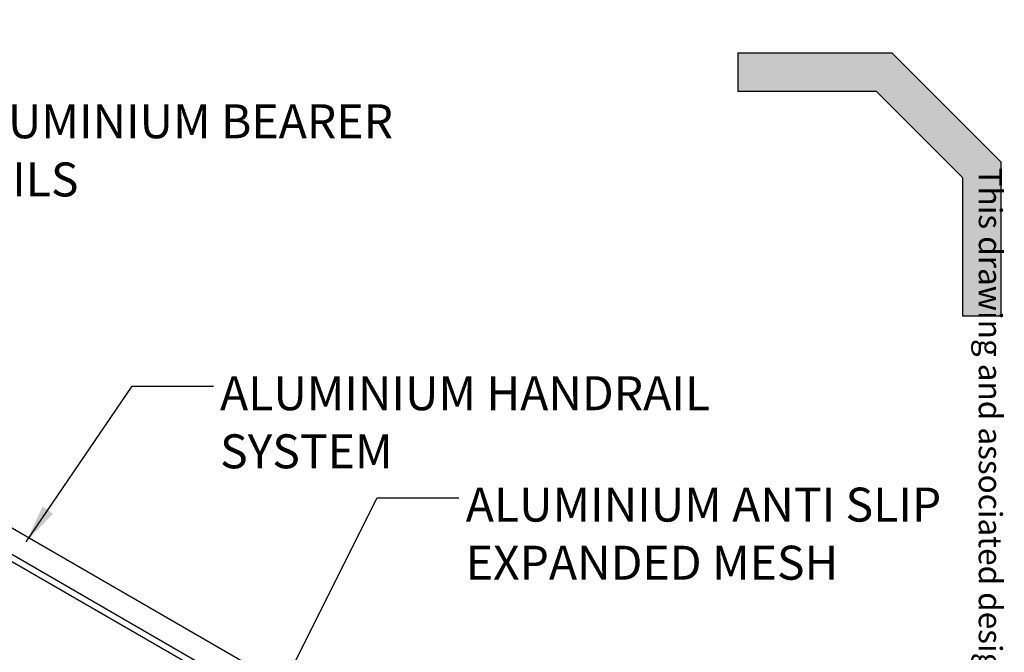
# Model space of a CAD drawing. Units: millimetres. Extents: x 165 to 8279, y 78 to 5882.
# Drawn here: x 6743 to 8278, y 4895 to 5880 of the extents above; entities that cross this region are included whole.
import ezdxf

# ---------------------------------------------------------------- set-up
doc = ezdxf.new("R2010")
doc.units = ezdxf.units.MM
doc.header["$LTSCALE"] = 20
doc.layers.add('MODEL_&_ANNOTATIONS', color=7, linetype='Continuous')
doc.styles.add('SLDTEXTSTYLE0', font='TXT', dxfattribs={"width": 0.605})
doc.dimstyles.new('SLDDIMSTYLE0', dxfattribs={"dimtxt": 0.18, "dimasz": 60, "dimexe": 0, "dimexo": 0.0625, "dimgap": 0, "dimtad": 0, "dimtih": 1, "dimtoh": 1, "dimdec": 0, "dimrnd": 1e-09, "dimzin": 0, "dimdsep": 46, "dimtxsty": 'Standard', "dimsah": 1, "dimcen": 0.09, "dimadec": 0, "dimazin": 0, "dimtfac": 60, "dimtdec": 0, "dimtofl": 0, "dimtmove": 0, "dimatfit": 3, "dimfxl": 1, "dimfrac": 2, "dimtolj": 1, "dimtzin": 0, "dimarcsym": 0})

# ---------------------------------------------------------------- blocks, each defined once
blk = doc.blocks.new('SW_NOTE_2')
at = {"layer": 'MODEL_&_ANNOTATIONS', "color": 0, "attachment_point": 1, "style": 'SLDTEXTSTYLE0'}
for s, insert, char_height in [('ALUMINIUM BEARER', (10.8, 15.6), 52.917), ('RAILS', (10.8, -75), 52.92)]:
    blk.add_mtext(s, dxfattribs=dict(at, insert=insert, char_height=char_height))
blk = doc.blocks.new('SW_NOTE_3')
at = {"layer": 'MODEL_&_ANNOTATIONS', "color": 0, "char_height": 52.917, "attachment_point": 1, "style": 'SLDTEXTSTYLE0'}
for s, insert in [('ALUMINIUM ANTI SLIP', (11, 15.7)), ('EXPANDED MESH', (11, -74.8))]:
    blk.add_mtext(s, dxfattribs=dict(at, insert=insert))
blk = doc.blocks.new('SW_NOTE_6')
at = {"layer": 'MODEL_&_ANNOTATIONS', "color": 0, "attachment_point": 1, "style": 'SLDTEXTSTYLE0'}
for s, insert, char_height in [('ALUMINIUM HANDRAIL', (10.1, 15.6), 52.917), ('SYSTEM', (10.1, -74.9), 52.92)]:
    blk.add_mtext(s, dxfattribs=dict(at, insert=insert, char_height=char_height))

msp = doc.modelspace()

# ---------------------------------------------------------------- hatches: boundary and pattern name
at = {"layer": 'MODEL_&_ANNOTATIONS', "true_color": 0x0095da}
msp.add_hatch(color=142, dxfattribs=at).paths.add_polyline_path([(8212.3155572, 5634.4176767), (8212.3155572, 5419.2704904), (8272.3155572, 5419.2704904), (8272.3155572, 5659.2704904), (8102.6099297, 5828.9761179), (7862.6099297, 5828.9761179), (7862.6099297, 5768.9761179), (8077.757116, 5768.9761179)], flags=0)

# ---------------------------------------------------------------- linework, layer by layer
at = {"color": 7, "linetype": 'Continuous', "lineweight": 25}
for p, q in [((7782.0016924, 4481.8749046), (5358.7727775, 5880.4298172)), ((5339.0518087, 5851.0975702), (7763.0756916, 4452.0838456)), ((6557.0922026, 5137.0867546), (7108.7343924, 4818.7091181))]:
    msp.add_line(p, q, dxfattribs=at)
at = {"layer": 'MODEL_&_ANNOTATIONS', "color": 142, "true_color": 0x0095da}
for p, q in [((7862.6099297, 5828.9761179), (8102.6099297, 5828.9761179)), ((7862.6099297, 5828.9761179), (7862.6099297, 5768.9761179)), ((8102.6099297, 5828.9761179), (8272.3155572, 5659.2704904)), ((7862.6099297, 5768.9761179), (8077.757116, 5768.9761179)), ((8077.757116, 5768.9761179), (8212.3155572, 5634.4176767)), ((8272.3155572, 5659.2704904), (8272.3155572, 5419.2704904)), ((8212.3155572, 5634.4176767), (8212.3155572, 5419.2704904)), ((8212.3155572, 5419.2704904), (8272.3155572, 5419.2704904))]:
    msp.add_line(p, q, dxfattribs=at)

# ---------------------------------------------------------------- block references
at = {"layer": 'MODEL_&_ANNOTATIONS'}
for name, p in [('SW_NOTE_2', (6631.2037037, 5733.0520841)), ('SW_NOTE_6', (7045.5555556, 5309.440973)), ('SW_NOTE_3', (7427.5, 5135.8298618))]:
    msp.add_blockref(name, p, dxfattribs=at)

# ---------------------------------------------------------------- texts
at = {"color": 7, "linetype": 'Continuous', "lineweight": 0, "insert": (8273.8741402, 1011.6613215), "char_height": 36, "attachment_point": 3, "rotation": 270, "style": 'SLDTEXTSTYLE0'}
msp.add_mtext('This drawing and associated design is the copyright and property of Monkeytoe Ltd. It shall not be used for any purpose or project, without prior written consent other that designated by Monkeytoe Ltd.©', dxfattribs=at)

# ---------------------------------------------------------------- leaders
at = {"layer": 'MODEL_&_ANNOTATIONS'}
for points in [[(6753.4672704, 5066.9253701), (6918.5555556, 5309.440973), (7045.5555556, 5309.440973)], [(6808.4934735, 4153.268241), (7300.5, 5135.8298618), (7427.5, 5135.8298618)]]:
    msp.add_leader(points, dimstyle='SLDDIMSTYLE0', dxfattribs=at)

doc.saveas('drawing.dxf')
